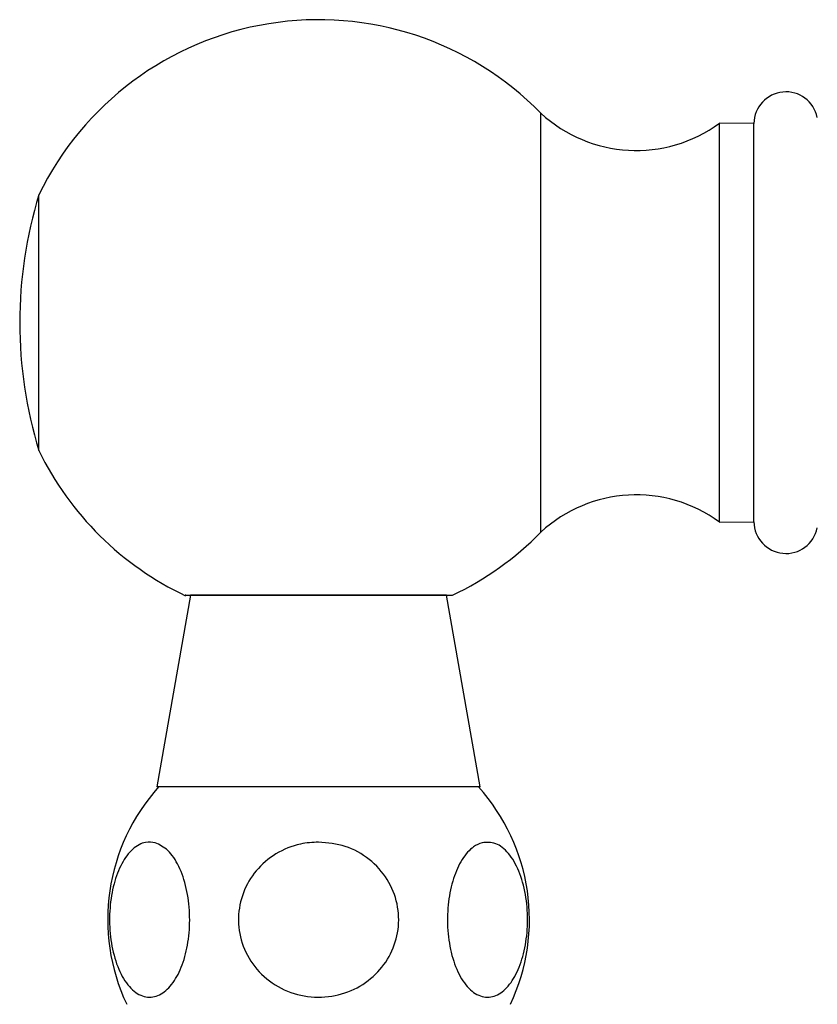
# Model space of a CAD drawing. Units: millimetres. Extents: x 3 to 4997, y 5 to 4995.
# Drawn here: x 2304 to 2366, y 3608 to 3685 of the extents above; entities that cross this region are included whole.
import ezdxf

# ---------------------------------------------------------------- set-up
doc = ezdxf.new("R2010")
doc.units = ezdxf.units.MM

msp = doc.modelspace()

# ---------------------------------------------------------------- linework, layer by layer
at = {"color": 7, "linetype": 'Continuous', "lineweight": 25}
for p, q in [((2344.638, 3645.219), (2344.638, 3677.979)), ((2361.298, 3677.174), (2358.598, 3677.199)), ((2358.598, 3645.999), (2358.598, 3677.199)), ((2361.298, 3646.024), (2361.298, 3677.174)), ((2305.398, 3651.599), (2305.398, 3671.599)), ((2358.598, 3645.999), (2361.298, 3646.024)), ((2317.261, 3640.293), (2314.616, 3625.293)), ((2337.261, 3640.293), (2317.261, 3640.293)), ((2339.906, 3625.293), (2337.261, 3640.293)), ((2339.906, 3625.293), (2314.616, 3625.293))]:
    msp.add_line(p, q, dxfattribs=at)
for centre, radius, start, end in [((2327.261, 3660.993), 24.3, 44.3488, 154.12093), ((2363.798, 3677.149), 2.5, 11.49244, 179.42706), ((2352.092, 3686.068), 11, 227.3423, 306.26167), ((2337.981, 3661.599), 34.083, 162.93847, 180), ((2337.981, 3661.599), 34.083, 180, 197.06153), ((2327.261, 3662.205), 24.3, 205.87907, 244.68412), ((2352.092, 3637.129), 11, 53.73833, 132.6577), ((2363.798, 3646.049), 2.5, 180.57294, 348.50756), ((2327.261, 3662.205), 24.3, 295.52544, 315.6512), ((2326.275, 3614.916), 15.5, 137.97262, 205.29561), ((2328.247, 3614.916), 15.5, 334.70439, 42.02738)]:
    msp.add_arc(centre, radius, start, end, dxfattribs=at)
for points, knots in [([(2316.896, 3640.293), (2316.86, 3640.293), (2316.729, 3640.293), (2317.718, 3640.293), (2319.735, 3640.293), (2322.67, 3640.293), (2326.123, 3640.293), (2329.736, 3640.293), (2333.085, 3640.293), (2335.735, 3640.293), (2337.461, 3640.293), (2337.641, 3640.293), (2337.727, 3640.293)], [0, 0, 0, 0, 0.040079, 0.145273, 0.250864, 0.35769, 0.465886, 0.57503, 0.684432, 0.79334, 0.901095, 1, 1, 1, 1]), ([(2314.483, 3620.924), (2314.826, 3620.766), (2315.513, 3620.449), (2316.376, 3619.157), (2316.975, 3617.42), (2317.234, 3615.403), (2317.142, 3613.373), (2316.721, 3611.528), (2316.015, 3610.042), (2315.087, 3609.066), (2314.023, 3608.73), (2312.943, 3609.111), (2311.987, 3610.192), (2311.286, 3611.829), (2310.916, 3613.792), (2310.901, 3615.841), (2311.225, 3617.762), (2311.848, 3619.379), (2312.715, 3620.519), (2313.639, 3621.035), (2314.237, 3620.957), (2314.483, 3620.924)], [0, 0, 0, 0, 0.054327, 0.108694, 0.163065, 0.215753, 0.267322, 0.31865, 0.370619, 0.423951, 0.478954, 0.535189, 0.591424, 0.646366, 0.699545, 0.751373, 0.802678, 0.854361, 0.907212, 0.961704, 1, 1, 1, 1]), ([(2327.261, 3620.981), (2327.97, 3620.914), (2329.389, 3620.779), (2331.289, 3619.712), (2332.722, 3618.13), (2333.509, 3616.179), (2333.587, 3614.13), (2332.985, 3612.193), (2331.777, 3610.552), (2330.071, 3609.367), (2328.021, 3608.775), (2325.842, 3608.881), (2323.803, 3609.707), (2322.182, 3611.158), (2321.182, 3613.027), (2320.884, 3615.07), (2321.282, 3617.062), (2322.313, 3618.815), (2323.878, 3620.149), (2325.618, 3620.874), (2326.786, 3620.95), (2327.261, 3620.981)], [0, 0, 0, 0, 0.054913, 0.109858, 0.164896, 0.218191, 0.270088, 0.3214, 0.37303, 0.425782, 0.480157, 0.536036, 0.592444, 0.647987, 0.701824, 0.754079, 0.805475, 0.856913, 0.909244, 0.963094, 1, 1, 1, 1]), ([(2340.039, 3620.924), (2340.398, 3620.951), (2341.116, 3621.003), (2342.137, 3620.186), (2342.96, 3618.793), (2343.484, 3616.942), (2343.658, 3614.904), (2343.482, 3612.901), (2342.988, 3611.128), (2342.221, 3609.753), (2341.251, 3608.922), (2340.171, 3608.755), (2339.108, 3609.312), (2338.203, 3610.546), (2337.578, 3612.285), (2337.294, 3614.291), (2337.364, 3616.326), (2337.764, 3618.191), (2338.453, 3619.698), (2339.256, 3620.615), (2339.816, 3620.836), (2340.039, 3620.924)], [0, 0, 0, 0, 0.055391, 0.1108, 0.16643, 0.220393, 0.272738, 0.324166, 0.375573, 0.427819, 0.481552, 0.53693, 0.5933, 0.64932, 0.703839, 0.756629, 0.808248, 0.859565, 0.911468, 0.964694, 1, 1, 1, 1])]:
    msp.add_open_spline(points, degree=3, knots=knots, dxfattribs=at)

doc.saveas('drawing.dxf')
